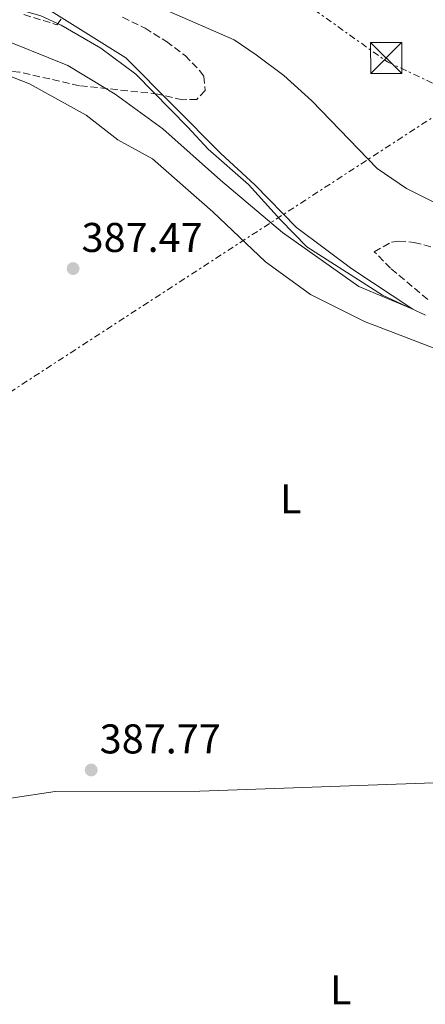
# Model space of a CAD drawing. Units: metres. Extents: x 600459 to 603898, y 4740732 to 4743094.
# Drawn here: x 603055 to 603153, y 4741068 to 4741305 of the extents above; entities that cross this region are included whole.
import ezdxf
from ezdxf.enums import TextEntityAlignment as Align

# ---------------------------------------------------------------- set-up
doc = ezdxf.new("R2010")
doc.units = ezdxf.units.M
doc.header["$MEASUREMENT"] = 0
doc.linetypes.add('DGN Style 3', pattern=[2.435890702152634, 1.739921930109024, -0.6959687720436097])
doc.linetypes.add('DGN Style 7', pattern=[3.4798438602180486, 1.565929737098122, -0.6959687720436097, 0.5219765790327072, -0.6959687720436097])
for name, color, linetype, lineweight in [('Cauce lineal', 142, 'Continuous', 13), ('Chamizo-cobertizo', 1, 'Continuous', 0), ('Cota de punto acotado terreno', 7, 'Continuous', 0), ('Curva de nivel intermedia', 30, 'Continuous', 0), ('Estanque', 4, 'Continuous', 0), ('Etiqueta de uso rústico', 92, 'Continuous', 0), ('Línea de cambio de uso (parcela vista)', 92, 'Continuous', 0), ('Línea eléctrica', 6, 'DGN Style 7', 0), ('Línea telefónica', 7, 'Continuous', 0), ('Punto acotado terreno (símbolo)', 7, 'Continuous', 0), ('Torre eléctrica', 7, 'Continuous', 0), ('Zona arbolada', 92, 'DGN Style 3', 0)]:
    doc.layers.add(name, color=color, linetype=linetype, lineweight=lineweight)
doc.styles.add('Style-Arial', font='arial.ttf')

# ---------------------------------------------------------------- blocks, each defined once
blk = doc.blocks.new('5PATER')
at = {"layer": 'Estanque', "linetype": 'Continuous', "lineweight": 0}
h = blk.add_hatch(color=51, dxfattribs=at)
edge = h.paths.add_edge_path()
edge.add_ellipse((0, 0), major_axis=(-0.1095731443231308, -0.1110710700762829), ratio=0.9994222409660317, start_angle=0, end_angle=360)
blk = doc.blocks.new('5TME')
at = {"layer": 'Chamizo-cobertizo', "color": 7, "linetype": 'Continuous', "lineweight": 0}
for p, q in [((-0.375, 0.375), (0.375, -0.375)), ((0.3723, 0.3776), (-0.3716, -0.3784))]:
    blk.add_line(p, q, dxfattribs=at)
at = {"layer": 'Chamizo-cobertizo', "color": 7, "linetype": 'Continuous', "lineweight": 0, "flags": 128}
blk.add_lwpolyline([(-0.375, -0.375), (0.375, -0.375), (0.375, 0.375), (-0.375, 0.375), (-0.3716, -0.3784)], dxfattribs=at)

msp = doc.modelspace()

# ---------------------------------------------------------------- linework, layer by layer
at = {"layer": 'Cauce lineal', "color": 142, "linetype": 'Continuous', "lineweight": 13}
msp.add_polyline3d([(603152.79, 4741233.75, 384.570000000007), (603142.4299999997, 4741238.550000001, 384.5299999999988), (603124.2699999996, 4741250.24, 384.4100000000035), (603117.8700000001, 4741256.720000001, 384.3699999999953), (603110.1500000004, 4741265.199999999, 384.2899999999936), (603100.4699999997, 4741273.76, 384.0500000000029), (603095.5499999998, 4741279.039999999, 383.8099999999977), (603083.0300000003, 4741291.84, 383.7899999999936), (603074.5899999999, 4741298.08, 383.6900000000023), (603065.0700000003, 4741303.680000001, 383.6499999999942), (603060.1900000004, 4741305.92, 383.6100000000006), (603043.3499999996, 4741310.800000001, 383.429999999993), (603036.1900000004, 4741310, 383.4100000000035), (603033.0300000003, 4741308.800000001, 383.4100000000035), (603027.6299999999, 4741305.600000001, 383.3099999999977), (603020.1900000004, 4741300.08, 383.1900000000023), (603011.2400000002, 4741294.230000001, 383.9499999999971)], dxfattribs=at)
at = {"layer": 'Curva de nivel intermedia', "color": 30, "linetype": 'Continuous', "lineweight": 0, "elevation": 385, "flags": 128}
msp.add_lwpolyline([(603059.4299999995, 4741309.039999999), (603080.6700000004, 4741295.759999999), (603103.5099999994, 4741272.720000001), (603111.7100000003, 4741265.119999999), (603121.7100000005, 4741254.88), (603135.1100000005, 4741244.869999998), (603149.7599999999, 4741235.159999999), (603136.7900000013, 4741240.630000001), (603118.350000001, 4741253.680000001), (603103.4300000012, 4741266.239999999), (603089.5500000007, 4741278.640000001), (603078.110000001, 4741287.039999999), (603066.6700000014, 4741293.92), (603048.6700000016, 4741301.119999999), (603037.7100000002, 4741300.560000001), (603033.2700000012, 4741298.48), (603028.47, 4741292.960000001), (603026.6700000007, 4741285.92), (603026.1100000018, 4741276.480000001), (603027.0300000005, 4741265.439999999), (603032.8300000008, 4741232.800000001), (603035.7900000003, 4741212.319999999), (603036.8699999999, 4741202.639999999)], dxfattribs=at)
at = {"layer": 'Línea de cambio de uso (parcela vista)', "color": 92, "linetype": 'Continuous', "lineweight": 0}
for points in [[(603161.6299999999, 4741257.59, 386.4199999999983), (603148.2699999996, 4741264.230000001, 386.4600000000065), (603141.1500000004, 4741269.109999999, 386.4400000000023), (603125.4299999997, 4741285.359999999, 386.4199999999983), (603118.6699999999, 4741291.52, 386.4199999999983), (603112.0300000003, 4741296.480000001, 386.4199999999983), (603106.75, 4741300.08, 386.4199999999983), (603091.1100000005, 4741306.960000001, 386.3000000000029), (603077.0700000003, 4741314.4, 386.2400000000052), (603072.0700000003, 4741317.52, 386.2400000000052), (603070.0300000003, 4741321.680000001, 386.2799999999988), (603076.5899999999, 4741328.08, 386.6999999999971), (603080.5499999998, 4741331.279999999, 386.9799999999959), (603083.9100000003, 4741334.800000001, 387.3000000000029), (603089.79, 4741341.680000001, 387.679999999993), (603093.5499999998, 4741347.52, 388.4600000000065), (603095.7100000001, 4741353.199999999, 389.0200000000041), (603099.4299999997, 4741364.480000001, 389.2400000000052), (603100.7100000001, 4741369.52, 389.3000000000029), (603104.1100000005, 4741378.480000001, 389.3999999999942), (603109.9500000002, 4741384.4, 389.320000000007), (603120.6699999999, 4741389.680000001, 389.2200000000012), (603147.6299999999, 4741398.550000001, 389.3399999999965), (603158.3899999997, 4741399.350000001, 389.3600000000006)], [(603208.8323999997, 4741216.8959, 388.0659000000014), (603206.0300000003, 4741216.869999999, 388.0399999999936), (603194.6299999999, 4741217.27, 388.0599999999977), (603188.3899999997, 4741218.07, 388.0599999999977), (603176.1100000005, 4741221.51, 388.0200000000041), (603170.3899999997, 4741222.710000001, 388.0200000000041), (603160.5499999998, 4741223.59, 387.9199999999983), (603138.1100000005, 4741232.230000001, 387.6600000000035), (603125.1500000004, 4741238.720000001, 387.4600000000065), (603114.2699999996, 4741246.560000001, 387.2599999999948), (603101.5899999999, 4741258.640000001, 386.8800000000047), (603087.0700000003, 4741271.439999999, 386.5), (603078.75, 4741276, 386.3399999999965), (603071.1100000005, 4741281.92, 386.3399999999965), (603057.4299999997, 4741289.52, 386.3399999999965), (603051.9100000003, 4741291.680000001, 386.3399999999965), (603045.8700000001, 4741291.76, 386.3399999999965), (603041.3499999996, 4741289.84, 386.3399999999965)], [(603265.9800000006, 4741125.99, 389.2599999999948), (603231.0700000003, 4741123.350000001, 389.1600000000035), (603163.79, 4741121.350000001, 388.2799999999988), (603098.4299999997, 4741118.960000001, 387.179999999993), (603063.6299999999, 4741118.880000001, 387.1999999999971), (603042.2337999997, 4741115.710200001, 386.9170000000013)]]:
    msp.add_polyline3d(points, dxfattribs=at)
at = {"layer": 'Línea eléctrica', "color": 6, "linetype": 'DGN Style 7', "lineweight": 0, "extrusion": (0.0009408010473124939, 0.01203212819248411, 0.9999271687400784), "elevation": 58001.9806622011, "flags": 128}
msp.add_lwpolyline([(603161.2791112142, 4740931.512481246), (602953.827490654, 4740796.472705894), (602913.7373766765, 4740787.972090545)], dxfattribs=at)
at = {"layer": 'Línea eléctrica', "color": 6, "linetype": 'DGN Style 7', "lineweight": 0}
msp.add_polyline3d([(602230.1700000011, 4741475.410000001, 409.3500000000058), (602281.6200000005, 4741478.88, 411.9600000000065), (602537.8000000012, 4741518.78, 410.7899999999936), (602756.879999998, 4741555.17, 411.9700000000012), (602958.410000001, 4741426.659999999, 396.7299999999959), (602972.9392404828, 4741416.316486072, 395.9456000000064), (603143.6299999993, 4741294.800000002, 386.7299999999959), (603161.9100000008, 4741286.210000002, 386.7899999999936)], dxfattribs=at)
at = {"layer": 'Línea telefónica', "color": 7, "linetype": 'Continuous', "lineweight": 0, "extrusion": (0.07837361846647699, -0.1393207182507569, 0.9871409794930835), "elevation": -612929.0298814658, "flags": 128}
msp.add_lwpolyline([(2849727.154628337, 3787542.916461668), (2849887.27118668, 3787577.073040009), (2850188.650404075, 3787525.29632463), (2850287.089644059, 3787508.384536312)], dxfattribs=at)
at = {"layer": 'Zona arbolada', "color": 92, "linetype": 'DGN Style 3', "lineweight": 0}
for points in [[(603056.1200000001, 4741306.180000001, 389.4600000000065), (603064.0300000003, 4741303.76, 389.0200000000041), (603065.4299999997, 4741305.52, 388.9600000000065)], [(603056.1200000001, 4741306.180000001, 389.4600000000065), (603064.0300000003, 4741303.76, 389.0200000000041), (603065.4299999997, 4741305.52, 388.9600000000065)], [(603079.8799999999, 4741305.560000001, 388.1600000000035), (603085.2699999996, 4741302.880000001, 388.0200000000041), (603090.4299999997, 4741299.680000001, 387.9799999999959), (603094.9100000003, 4741296.32, 387.9799999999959), (603098.3899999997, 4741292.730000001, 387.9499999999971), (603099.4699999997, 4741291.279999999, 387.9400000000023), (603099.75, 4741287.92, 387.9199999999983), (603097.75, 4741285.76, 387.8000000000029), (603094.2300000006, 4741285.680000001, 387.7599999999948), (603088.3899999997, 4741287.039999999, 387.6999999999971), (603069.4600000001, 4741289.050000001, 387.8800000000047), (603055.0700000003, 4741292.32, 388.179999999993), (603049.75, 4741292.720000001, 388.5), (603044.5899999999, 4741292.640000001, 388.6600000000035), (603039.6699999999, 4741291.949999999, 388.7299999999959), (603038.2300000006, 4741291.119999999, 388.7599999999948), (603036.1500000004, 4741287.199999999, 388.8600000000006), (603034.79, 4741282.16, 388.820000000007), (603035.1200000001, 4741277.16, 388.8399999999965), (603035.5272000004, 4741275.9406, 388.8421999999992)], [(603079.8799999999, 4741305.560000001, 388.1600000000035), (603085.2699999996, 4741302.880000001, 388.0200000000041), (603090.4299999997, 4741299.680000001, 387.9799999999959), (603094.9100000003, 4741296.32, 387.9799999999959), (603098.3899999997, 4741292.730000001, 387.9499999999971), (603099.4699999997, 4741291.279999999, 387.9400000000023), (603099.75, 4741287.92, 387.9199999999983), (603097.75, 4741285.76, 387.8000000000029), (603094.2300000006, 4741285.680000001, 387.7599999999948), (603088.3899999997, 4741287.039999999, 387.6999999999971), (603069.4600000001, 4741289.050000001, 387.8800000000047), (603055.0700000003, 4741292.32, 388.179999999993)], [(603153.3399999999, 4741237.51, 390.9400000000023), (603144.4000000004, 4741245.039999999, 391.0899999999965), (603140.4699999997, 4741249.029999999, 391.2799999999988), (603144.6600000003, 4741251.350000001, 391.2299999999959), (603146.3499999996, 4741251.59, 391.2200000000012), (603150.0700000003, 4741251.27, 391.2200000000012), (603154.9100000003, 4741250, 391.179999999993)], [(603153.3399999999, 4741237.51, 390.9400000000023), (603144.4000000004, 4741245.039999999, 391.0899999999965), (603140.4699999997, 4741249.029999999, 391.2799999999988), (603144.6600000003, 4741251.350000001, 391.2299999999959), (603146.3499999996, 4741251.59, 391.2200000000012), (603150.0700000003, 4741251.27, 391.2200000000012), (603154.9100000003, 4741250, 391.179999999993)]]:
    msp.add_polyline3d(points, dxfattribs=at)

# ---------------------------------------------------------------- block references
at = {"layer": 'Punto acotado terreno (símbolo)', "color": 7, "linetype": 'Continuous', "lineweight": 0, "xscale": 10, "yscale": 10, "zscale": 10}
for p in [(603067.9499999977, 4741244.960000004, 387.4700000000012), (603072.3099999985, 4741124.080000001, 387.7700000000045)]:
    msp.add_blockref('5PATER', p, dxfattribs=at)
at = {"layer": 'Torre eléctrica', "color": 7, "linetype": 'Continuous', "lineweight": 0, "xscale": 10, "yscale": 10, "zscale": 10}
msp.add_blockref('5TME', (603143.3500000021, 4741295.749999999, 386.7599999999948), dxfattribs=at)

# ---------------------------------------------------------------- texts
at = {"layer": 'Cota de punto acotado terreno', "color": 7, "linetype": 'Continuous', "lineweight": 0, "style": 'Style-Arial'}
for s, p in [('387.47', (603070.0000000001, 4741248.96, 387.4700000000012)), ('387.77', (603074.3599999987, 4741128.079999999, 387.7700000000041))]:
    msp.add_text(s, height=7.000000000000002, dxfattribs=at).set_placement(p)
at = {"layer": 'Etiqueta de uso rústico', "color": 92, "linetype": 'Continuous', "lineweight": 0, "style": 'Style-Arial'}
for p in [(603120.3414203797, 4741189.430010001, 387.4700000000012), (603132.3814203782, 4741071.100009999, 387.820000000007)]:
    msp.add_text('L', height=7.000000000000002, dxfattribs=at).set_placement(p, align=Align.MIDDLE_CENTER)

doc.saveas('drawing.dxf')
